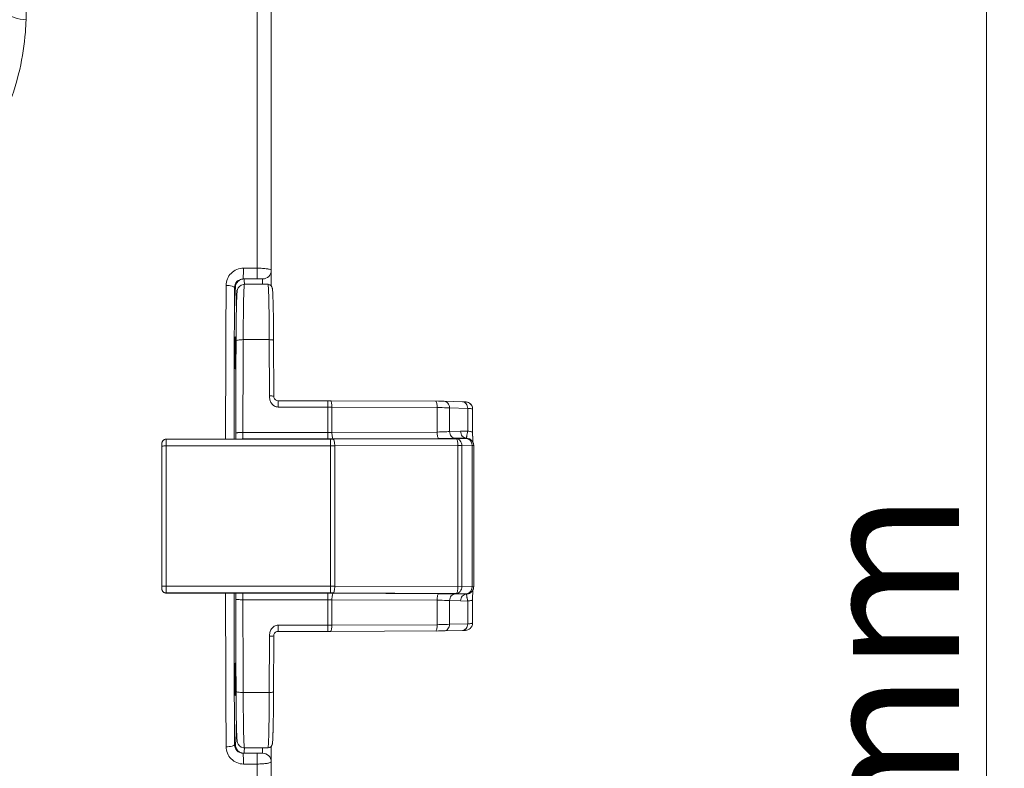
# Model space of a CAD drawing. Units: millimetres. Extents: x 43364 to 44669, y 3470 to 4358.
# Drawn here: x 43808 to 43877, y 3938 to 3990 of the extents above; entities that cross this region are included whole.
import ezdxf

# ---------------------------------------------------------------- set-up
doc = ezdxf.new("R2010")
doc.units = ezdxf.units.MM
doc.layers.add('细实线', color=7, linetype='Continuous', lineweight=13)
doc.styles.add('STYLE1', font='swisscl.ttf')
doc.dimstyles.new('4', dxfattribs={"dimtxt": 10, "dimasz": 2.5, "dimexe": 1.25, "dimexo": 0.625, "dimtad": 1, "dimtoh": 1, "dimdec": 0, "dimlfac": 0.25, "dimzin": 1, "dimdsep": 46, "dimtxsty": 'STYLE1', "dimcen": 2.5, "dimclrd": 3, "dimclre": 3, "dimclrt": 3, "dimadec": 0, "dimazin": 0, "dimtfac": 1, "dimtdec": 0, "dimtmove": 0, "dimatfit": 3, "dimfxl": 1, "dimlwd": -1, "dimarcsym": 0})

# ---------------------------------------------------------------- blocks, each defined once
blk = doc.blocks.new('*D10')
at = {"layer": 'Defpoints', "color": 0, "transparency": 16777216}
for p in [(43823.764, 4048.256), (43785.114, 3825.261), (43875.911, 3825.261)]:
    blk.add_point(p, dxfattribs=at)
at = {"layer": '细实线', "color": 3, "lineweight": -2, "transparency": 16777216}
for p, q in [((43824.389, 4048.256), (43877.161, 4048.256)), ((43785.739, 3825.261), (43877.161, 3825.261))]:
    blk.add_line(p, q, dxfattribs=at)
at = {"layer": '细实线', "color": 3, "transparency": 16777216}
blk.add_line((43875.911, 4045.756), (43875.911, 3827.761), dxfattribs=at)
for points in [[(43876.327, 4045.756), (43875.494, 4045.756), (43875.911, 4048.256)], [(43875.494, 3827.761), (43876.327, 3827.761), (43875.911, 3825.261)]]:
    blk.add_solid(points, dxfattribs=at)
at = {"layer": '细实线', "color": 3, "transparency": 16777216, "insert": (43870.286, 3936.759), "char_height": 10, "attachment_point": 5, "rotation": 90, "style": 'STYLE1'}
blk.add_mtext('56mm', dxfattribs=at)

msp = doc.modelspace()

# ---------------------------------------------------------------- linework, layer by layer
at = {"layer": '细实线'}
for p, q in [((43808.707, 4021.933), (43808.707, 3990.014)), ((43824.88, 4019.371), (43824.88, 3972.618)), ((43825.864, 4018.378), (43825.864, 3971.385)), ((43823.915, 3972.618), (43824.88, 3972.618)), ((43823.354, 3971.261), (43823.298, 3971.261)), ((43823.905, 3971.861), (43825.264, 3971.861)), ((43825.638, 3971.487), (43823.991, 3971.487)), ((43825.264, 3971.861), (43825.264, 3971.487)), ((43825.986, 3970.55), (43825.979, 3970.746)), ((43825.993, 3970.313), (43825.986, 3970.55)), ((43826.001, 3970.033), (43825.993, 3970.313)), ((43826.007, 3969.707), (43826.001, 3970.033)), ((43826.014, 3969.336), (43826.007, 3969.707)), ((43826.019, 3968.921), (43826.014, 3969.336)), ((43823.411, 3968.644), (43823.406, 3968.051)), ((43826.024, 3968.465), (43826.019, 3968.921)), ((43826.027, 3967.971), (43826.024, 3968.465)), ((43826.03, 3967.559), (43826.027, 3967.971)), ((43825.73, 3967.613), (43823.903, 3967.613)), ((43825.73, 3967.613), (43825.742, 3963.677)), ((43826.029, 3967.558), (43826.042, 3963.639)), ((43823.329, 3966.686), (43823.379, 3966.686)), ((43823.396, 3965.419), (43823.389, 3963.186)), ((43826.056, 3963.553), (43826.042, 3963.64)), ((43823.389, 3963.186), (43823.384, 3960.903)), ((43826.1, 3963.464), (43826.076, 3963.51)), ((43830.014, 3963.336), (43826.34, 3963.337)), ((43826.34, 3963.337), (43826.34, 3962.894)), ((43829.816, 3960.66), (43829.816, 3963.337)), ((43839.31, 3963.263), (43839.242, 3963.265)), ((43839.949, 3962.831), (43839.922, 3962.932)), ((43829.816, 3962.894), (43826.34, 3962.894)), ((43830.11, 3962.892), (43830.11, 3961.118)), ((43837.477, 3962.862), (43830.11, 3962.892)), ((43837.477, 3961.148), (43837.477, 3962.862)), ((43838.343, 3961.178), (43838.343, 3962.835)), ((43839.615, 3962.803), (43838.343, 3962.835)), ((43839.619, 3961.21), (43839.615, 3962.803)), ((43839.955, 3962.753), (43839.949, 3962.831)), ((43839.956, 3962.254), (43839.955, 3962.753)), ((43839.959, 3961.124), (43839.955, 3962.753)), ((43829.816, 3961.117), (43823.885, 3961.117)), ((43837.477, 3961.148), (43830.11, 3961.118)), ((43839.111, 3961.197), (43838.343, 3961.178)), ((43839.619, 3961.21), (43839.111, 3961.197)), ((43839.96, 3960.945), (43839.959, 3961.124)), ((43839.96, 3960.925), (43839.959, 3961.124)), ((43839.961, 3960.798), (43839.96, 3960.945)), ((43839.962, 3960.734), (43839.96, 3960.925)), ((43818.214, 3950.169), (43818.214, 3960.352)), ((43823.856, 3960.652), (43818.514, 3960.652)), ((43818.514, 3949.869), (43818.514, 3960.652)), ((43818.514, 3960.637), (43830.014, 3960.637)), ((43818.514, 3960.173), (43830.014, 3960.173)), ((43823.856, 3960.652), (43823.848, 3960.652)), ((43823.864, 3960.66), (43823.87, 3960.685)), ((43829.816, 3960.66), (43823.864, 3960.66)), ((43830.014, 3949.885), (43830.014, 3960.637)), ((43830.014, 3960.173), (43830.308, 3960.173)), ((43837.575, 3960.692), (43830.208, 3960.661)), ((43830.21, 3960.638), (43838.823, 3960.674)), ((43830.308, 3960.173), (43838.921, 3960.21)), ((43830.308, 3960.173), (43830.308, 3950.349)), ((43839.498, 3960.727), (43838.73, 3960.707)), ((43838.823, 3960.674), (43839.533, 3960.692)), ((43838.921, 3950.312), (43838.921, 3960.21)), ((43839.21, 3960.197), (43839.919, 3960.216)), ((43839.21, 3950.324), (43839.21, 3960.197)), ((43839.533, 3960.692), (43839.498, 3960.727)), ((43839.813, 3960.615), (43839.784, 3960.637)), ((43839.886, 3960.546), (43839.852, 3960.58)), ((43839.852, 3960.58), (43839.854, 3960.578)), ((43839.919, 3960.216), (43839.919, 3950.306)), ((43839.963, 3960.65), (43839.961, 3960.798)), ((43839.964, 3960.579), (43839.962, 3960.734)), ((43839.965, 3960.53), (43839.963, 3960.65)), ((43839.967, 3960.459), (43839.964, 3960.579)), ((43839.967, 3960.448), (43839.965, 3960.53)), ((43839.968, 3960.426), (43839.967, 3960.459)), ((43830.014, 3950.349), (43818.514, 3950.349)), ((43830.014, 3949.885), (43818.514, 3949.885)), ((43818.514, 3949.869), (43823.856, 3949.869)), ((43823.382, 3949.869), (43823.383, 3949.691)), ((43823.848, 3949.869), (43823.856, 3949.869)), ((43829.816, 3949.861), (43823.864, 3949.861)), ((43829.816, 3949.861), (43829.816, 3947.185)), ((43830.308, 3950.349), (43830.014, 3950.349)), ((43837.575, 3949.829), (43830.208, 3949.861)), ((43838.823, 3949.848), (43830.21, 3949.884)), ((43838.921, 3950.312), (43830.308, 3950.349)), ((43839.533, 3949.83), (43838.823, 3949.848)), ((43839.21, 3950.324), (43838.921, 3950.312)), ((43839.919, 3950.306), (43839.21, 3950.324)), ((43839.498, 3949.795), (43839.533, 3949.83)), ((43839.96, 3949.675), (43839.963, 3949.853)), ((43839.963, 3949.853), (43839.964, 3949.952)), ((43839.964, 3949.952), (43839.966, 3950.035)), ((43839.966, 3950.035), (43839.968, 3950.096)), ((43823.383, 3949.691), (43823.385, 3949.448)), ((43829.816, 3949.405), (43823.885, 3949.405)), ((43830.11, 3949.404), (43830.11, 3947.629)), ((43837.477, 3949.374), (43830.11, 3949.404)), ((43837.477, 3947.659), (43837.477, 3949.374)), ((43838.343, 3947.687), (43838.343, 3949.344)), ((43839.111, 3949.325), (43838.343, 3949.344)), ((43839.498, 3949.795), (43838.73, 3949.815)), ((43839.619, 3949.312), (43839.111, 3949.325)), ((43839.615, 3947.719), (43839.619, 3949.312)), ((43839.955, 3947.768), (43839.959, 3949.479)), ((43839.958, 3948.896), (43839.959, 3949.398)), ((43839.959, 3949.479), (43839.96, 3949.675)), ((43826.34, 3947.628), (43829.816, 3947.628)), ((43826.34, 3947.185), (43826.34, 3947.628)), ((43826.34, 3947.185), (43830.014, 3947.185)), ((43830.014, 3947.185), (43837.564, 3947.218)), ((43830.11, 3947.629), (43837.477, 3947.659)), ((43837.969, 3947.224), (43839.318, 3947.259)), ((43838.343, 3947.687), (43839.615, 3947.719)), ((43825.742, 3946.845), (43825.73, 3942.909)), ((43826.042, 3946.883), (43826.029, 3942.964)), ((43823.329, 3943.836), (43823.379, 3943.836)), ((43823.403, 3942.999), (43823.405, 3942.554)), ((43826.027, 3942.445), (43826.03, 3942.963)), ((43823.405, 3942.554), (43823.409, 3942.035)), ((43825.73, 3942.909), (43823.903, 3942.909)), ((43826.024, 3942.042), (43826.027, 3942.445)), ((43823.409, 3942.035), (43823.415, 3941.557)), ((43823.415, 3941.557), (43823.421, 3941.127)), ((43826.015, 3941.309), (43826.02, 3941.663)), ((43826.02, 3941.663), (43826.024, 3942.042)), ((43823.421, 3941.127), (43823.428, 3940.746)), ((43826.005, 3940.686), (43826.01, 3940.983)), ((43826.007, 3940.778), (43826.012, 3941.093)), ((43826.01, 3940.983), (43826.015, 3941.309)), ((43825.986, 3939.975), (43825.993, 3940.182)), ((43825.988, 3940.022), (43825.994, 3940.242)), ((43825.993, 3940.182), (43825.999, 3940.419)), ((43825.994, 3940.242), (43826.001, 3940.494)), ((43825.999, 3940.419), (43826.005, 3940.686)), ((43826.001, 3940.494), (43826.007, 3940.778)), ((43823.298, 3939.261), (43823.354, 3939.261)), ((43823.976, 3938.793), (43823.989, 3939.006)), ((43825.638, 3939.035), (43823.991, 3939.035)), ((43825.264, 3939.035), (43825.264, 3938.661)), ((43825.864, 3892.144), (43825.864, 3939.139)), ((43825.264, 3938.661), (43823.905, 3938.661)), ((43824.88, 3937.904), (43823.915, 3937.904)), ((43824.88, 3937.904), (43824.88, 3891.15))]:
    msp.add_line(p, q, dxfattribs=at)
for points in [[(43823.991, 3971.487), (43823.924, 3971.483), (43823.762, 3971.432), (43823.639, 3971.343), (43823.554, 3971.233), (43823.509, 3971.134), (43823.492, 3971.066), (43823.483, 3971.014), (43823.477, 3970.964), (43823.471, 3970.91), (43823.466, 3970.847), (43823.462, 3970.772), (43823.457, 3970.685), (43823.452, 3970.584), (43823.448, 3970.468), (43823.443, 3970.335), (43823.438, 3970.186), (43823.434, 3970.019), (43823.429, 3969.835), (43823.425, 3969.632), (43823.421, 3969.412), (43823.418, 3969.173), (43823.414, 3968.917), (43823.411, 3968.644)], [(43825.979, 3970.746), (43825.975, 3970.829), (43825.971, 3970.902), (43825.967, 3970.968), (43825.964, 3971.025), (43825.96, 3971.074), (43825.956, 3971.118), (43825.952, 3971.155), (43825.947, 3971.189), (43825.942, 3971.222), (43825.932, 3971.261), (43825.912, 3971.313), (43825.862, 3971.388), (43825.773, 3971.455), (43825.653, 3971.487), (43825.638, 3971.487)], [(43823.406, 3968.051), (43823.404, 3967.733), (43823.396, 3965.419)], [(43826.34, 3963.337), (43826.247, 3963.352), (43826.164, 3963.396), (43826.095, 3963.469), (43826.053, 3963.559), (43826.042, 3963.64)], [(43837.969, 3963.298), (43837.824, 3963.301), (43837.571, 3963.304), (43830.014, 3963.336)], [(43839.955, 3962.753), (43839.939, 3962.879), (43839.893, 3962.994), (43839.824, 3963.091), (43839.737, 3963.165), (43839.644, 3963.216), (43839.559, 3963.242), (43839.503, 3963.252), (43839.463, 3963.256), (43839.425, 3963.258), (43839.382, 3963.261), (43839.33, 3963.263), (43839.264, 3963.265), (43837.969, 3963.298)], [(43839.412, 3963.259), (43839.365, 3963.261), (43839.31, 3963.263)], [(43839.589, 3963.235), (43839.53, 3963.248), (43839.489, 3963.253), (43839.452, 3963.257), (43839.412, 3963.259)], [(43839.922, 3962.932), (43839.875, 3963.024), (43839.813, 3963.102), (43839.739, 3963.164), (43839.662, 3963.208), (43839.589, 3963.235)], [(43823.384, 3960.903), (43823.382, 3960.696), (43823.382, 3960.652)], [(43839.784, 3960.637), (43839.756, 3960.655), (43839.733, 3960.668), (43839.722, 3960.674)], [(43839.854, 3960.578), (43839.842, 3960.59), (43839.813, 3960.615)], [(43840.033, 3950.329), (43840.036, 3953.579), (43840.036, 3956.954), (43840.033, 3960.193)], [(43839.678, 3949.828), (43839.678, 3949.829), (43839.691, 3949.834), (43839.71, 3949.842), (43839.732, 3949.853), (43839.756, 3949.867), (43839.78, 3949.882), (43839.803, 3949.899), (43839.826, 3949.918), (43839.849, 3949.939), (43839.886, 3949.976)], [(43823.385, 3949.448), (43823.389, 3947.325), (43823.396, 3945.092), (43823.403, 3942.999)], [(43839.318, 3947.259), (43839.376, 3947.261), (43839.424, 3947.263), (43839.465, 3947.266), (43839.506, 3947.27), (43839.559, 3947.279), (43839.629, 3947.3), (43839.709, 3947.339), (43839.789, 3947.397), (43839.859, 3947.475), (43839.914, 3947.57), (43839.947, 3947.678), (43839.955, 3947.768)], [(43826.042, 3946.882), (43826.057, 3946.976), (43826.103, 3947.065), (43826.173, 3947.133), (43826.254, 3947.172), (43826.34, 3947.185)], [(43837.564, 3947.218), (43837.818, 3947.221), (43837.969, 3947.224)], [(43823.428, 3940.746), (43823.432, 3940.575), (43823.436, 3940.418), (43823.44, 3940.273), (43823.444, 3940.142), (43823.449, 3940.023), (43823.453, 3939.917), (43823.458, 3939.823), (43823.462, 3939.74), (43823.467, 3939.668), (43823.472, 3939.606), (43823.477, 3939.551), (43823.484, 3939.502), (43823.493, 3939.451), (43823.511, 3939.384), (43823.555, 3939.286), (43823.641, 3939.176), (43823.765, 3939.088), (43823.927, 3939.039), (43823.991, 3939.035)], [(43825.638, 3939.035), (43825.652, 3939.035), (43825.769, 3939.065), (43825.856, 3939.127), (43825.907, 3939.199), (43825.93, 3939.254), (43825.94, 3939.292), (43825.946, 3939.324), (43825.951, 3939.357), (43825.955, 3939.392), (43825.959, 3939.432), (43825.962, 3939.477), (43825.966, 3939.528), (43825.969, 3939.586), (43825.973, 3939.65), (43825.976, 3939.72), (43825.98, 3939.798), (43825.986, 3939.975)], [(43825.864, 3939.137), (43825.911, 3939.206), (43825.932, 3939.259), (43825.941, 3939.297), (43825.947, 3939.33), (43825.952, 3939.364), (43825.956, 3939.401), (43825.96, 3939.443), (43825.963, 3939.491), (43825.967, 3939.546), (43825.97, 3939.607), (43825.974, 3939.675), (43825.978, 3939.75), (43825.981, 3939.833), (43825.988, 3940.022)]]:
    msp.add_lwpolyline(points, dxfattribs=at)
for centre, radius, start, end in [((43792.933, 3972.456), 30.982, 359.33424, 0.29849), ((43825.264, 3972.461), 0.6, 270, 0), ((46883.331, 3955.533), 3060.664, 179.702828, 179.904149), ((46828.184, 3955.533), 3004.927, 179.700106, 179.902374), ((46966.515, 3955.393), 3142.636, 179.777204, 179.895644), ((43829.817, 3934.347), 28.546, 89.41236, 90.00281), ((43829.817, 3987.296), 26.18, 269.99675, 270.64057), ((43818.514, 3960.352), 0.3, 89.9937, 179.99373), ((43818.509, 3960.337), 0.295, 177.14415, 179.99606), ((43818.514, 3960.337), 0.3, 89.99349, 177.19171), ((43829.818, 4053.759), 93.099, 269.99882, 270.24021), ((43830.015, 4007.259), 46.622, 269.99881, 270.23983), ((43839.498, 3960.223), 0.503, 72.08409, 89.9597), ((43839.497, 3960.225), 0.502, 54.18454, 71.98016), ((43839.497, 3960.226), 0.501, 44.99661, 54.11596), ((43839.531, 3960.191), 0.502, 35.8686, 50.56271), ((43839.531, 3960.191), 0.502, 18.05298, 35.80037), ((43839.529, 3960.192), 0.504, 4.76081, 17.96097), ((43839.536, 3960.192), 0.497, 0.09588, 4.75753), ((43818.509, 3950.184), 0.295, 180.00394, 182.85585), ((43818.514, 3950.184), 0.3, 182.80829, 270.00651), ((46880.682, 3954.938), 3058.015, 180.095007, 180.296462), ((46827.769, 3954.943), 3004.512, 180.096788, 180.299061), ((43829.818, 3856.749), 93.112, 89.75981, 90.00116), ((43830.015, 3903.263), 46.622, 89.76017, 90.00119), ((43839.499, 3950.295), 0.5, 305.97134, 314.9784), ((43839.531, 3950.331), 0.502, 309.4373, 324.1314), ((43839.531, 3950.33), 0.502, 324.19963, 341.94702), ((43839.529, 3950.33), 0.504, 342.04839, 359.84754), ((46945.681, 3955.07), 3121.802, 180.103961, 180.223192), ((43829.817, 3923.226), 26.179, 89.35942, 90.00326), ((43829.817, 3976.174), 28.546, 269.99719, 270.58764), ((43825.264, 3938.061), 0.6, 0, 89.99996)]:
    msp.add_arc(centre, radius, start, end, dxfattribs=at)
for centre, start_param, end_param in [((43823.354, 3966.611), -1.508256, 1.508256), ((43823.354, 3966.761), 1.633337, 4.649848), ((43823.354, 3943.761), -1.508256, 1.508256), ((43823.354, 3943.911), 1.633337, 4.649848)]:
    msp.add_ellipse(centre, major_axis=(0, 1.2), ratio=0.020947, start_param=start_param, end_param=end_param, dxfattribs=at)
for points, knots in [([(43807.661, 3990.252), (43807.733, 3990.217), (43808.067, 3990.083), (43808.428, 3990.02), (43808.707, 3990.014)], [0, 0, 0, 0, 0.224317, 1, 1, 1, 1]), ([(43808.707, 3990.014), (43808.699, 3989.726), (43808.639, 3988.556), (43808.461, 3987.393), (43808.265, 3986.532)], [0, 0, 0, 0, 0.246443, 1, 1, 1, 1]), ([(43808.265, 3986.532), (43807.778, 3984.4), (43805.982, 3980.176), (43801.304, 3975.013), (43795.031, 3971.542), (43790.246, 3970.742), (43787.864, 3970.754)], [0, 0, 0, 0, 0.237023, 0.486213, 0.741883, 1, 1, 1, 1]), ([(43822.707, 3971.407), (43822.709, 3971.713), (43822.963, 3972.353), (43823.604, 3972.618), (43823.915, 3972.618)], [0, 0, 0, 0, 0.495819, 1, 1, 1, 1]), ([(43824.88, 3972.618), (43824.88, 3972.527), (43824.88, 3972.392), (43824.879, 3972.219), (43824.879, 3972.102), (43824.876, 3972.007), (43824.879, 3971.928), (43824.868, 3971.894), (43824.876, 3971.861), (43824.87, 3971.861)], [0, 0, 0, 0, 0.360226, 0.533131, 0.688791, 0.819202, 0.917771, 0.978946, 1, 1, 1, 1]), ([(43824.88, 3972.618), (43825.006, 3972.617), (43825.236, 3972.611), (43825.553, 3972.578), (43825.736, 3972.544), (43825.864, 3972.493), (43825.864, 3972.461)], [0, 0, 0, 0, 0.373898, 0.690688, 0.906017, 1, 1, 1, 1]), ([(43823.905, 3971.861), (43823.911, 3971.861), (43823.903, 3971.894), (43823.913, 3971.928), (43823.91, 3972.008), (43823.913, 3972.063), (43823.913, 3972.096)], [0, 0, 0, 0, 0.06765, 0.264223, 0.580951, 1, 1, 1, 1]), ([(43822.707, 3971.407), (43822.846, 3971.405), (43823.036, 3971.388), (43823.229, 3971.334), (43823.296, 3971.285), (43823.298, 3971.261)], [0, 0, 0, 0, 0.665255, 0.883617, 1, 1, 1, 1]), ([(43823.298, 3971.261), (43823.299, 3971.41), (43823.426, 3971.727), (43823.746, 3971.861), (43823.905, 3971.861)], [0, 0, 0, 0, 0.483593, 1, 1, 1, 1]), ([(43823.427, 3969.715), (43823.423, 3969.932), (43823.416, 3970.239), (43823.404, 3970.62), (43823.396, 3970.842), (43823.385, 3971.013), (43823.379, 3971.148), (43823.365, 3971.209), (43823.364, 3971.261), (43823.354, 3971.261)], [0, 0, 0, 0, 0.421804, 0.593763, 0.737183, 0.850462, 0.932416, 0.98218, 1, 1, 1, 1]), ([(43823.903, 3967.613), (43823.904, 3967.877), (43823.907, 3968.387), (43823.913, 3969.121), (43823.922, 3969.784), (43823.931, 3970.283), (43823.939, 3970.632), (43823.946, 3970.85), (43823.953, 3971.038), (43823.959, 3971.194), (43823.967, 3971.317), (43823.973, 3971.398), (43823.978, 3971.444), (43823.982, 3971.467), (43823.985, 3971.48), (43823.989, 3971.487), (43823.991, 3971.487)], [0, 0, 0, 0, 0.203991, 0.39517, 0.567831, 0.716787, 0.780949, 0.837564, 0.886211, 0.926531, 0.958217, 0.981058, 0.989111, 0.994914, 0.998488, 1, 1, 1, 1]), ([(43823.989, 3971.516), (43823.987, 3971.566), (43823.981, 3971.65), (43823.976, 3971.765), (43823.964, 3971.817), (43823.962, 3971.861), (43823.954, 3971.861)], [0, 0, 0, 0, 0.431833, 0.743307, 0.932255, 1, 1, 1, 1]), ([(43825.638, 3971.487), (43825.64, 3971.487), (43825.644, 3971.48), (43825.647, 3971.467), (43825.651, 3971.444), (43825.656, 3971.398), (43825.663, 3971.317), (43825.67, 3971.194), (43825.678, 3971.038), (43825.685, 3970.85), (43825.691, 3970.632), (43825.7, 3970.283), (43825.71, 3969.784), (43825.719, 3969.122), (43825.726, 3968.388), (43825.729, 3967.877), (43825.73, 3967.613)], [0, 0, 0, 0, 0.001546, 0.005135, 0.01095, 0.019013, 0.041863, 0.073556, 0.113869, 0.162509, 0.219112, 0.283254, 0.432174, 0.604808, 0.79599, 1, 1, 1, 1]), ([(43823.403, 3967.523), (43823.403, 3967.54), (43823.466, 3967.572), (43823.563, 3967.591), (43823.722, 3967.61), (43823.839, 3967.613), (43823.903, 3967.613)], [0, 0, 0, 0, 0.09998, 0.316492, 0.631241, 1, 1, 1, 1]), ([(43826.03, 3967.559), (43826.029, 3967.569), (43825.992, 3967.588), (43825.934, 3967.6), (43825.838, 3967.611), (43825.768, 3967.613), (43825.73, 3967.613)], [0, 0, 0, 0, 0.099979, 0.316491, 0.63124, 1, 1, 1, 1]), ([(43826.042, 3963.64), (43826.042, 3963.643), (43826.034, 3963.65), (43826.005, 3963.659), (43825.944, 3963.669), (43825.852, 3963.675), (43825.781, 3963.677), (43825.742, 3963.677)], [0, 0, 0, 0, 0.030534, 0.090797, 0.306678, 0.625329, 1, 1, 1, 1]), ([(43825.742, 3963.677), (43825.743, 3963.586), (43825.753, 3963.402), (43825.867, 3963.147), (43826.067, 3962.953), (43826.249, 3962.894), (43826.34, 3962.894)], [0, 0, 0, 0, 0.250229, 0.500136, 0.750359, 1, 1, 1, 1]), ([(43830.11, 3962.892), (43830.109, 3962.95), (43830.104, 3963.056), (43830.083, 3963.197), (43830.063, 3963.285), (43830.03, 3963.336), (43830.014, 3963.336)], [0, 0, 0, 0, 0.372983, 0.684094, 0.896748, 1, 1, 1, 1]), ([(43837.477, 3962.862), (43837.476, 3962.92), (43837.471, 3963.025), (43837.45, 3963.166), (43837.43, 3963.254), (43837.397, 3963.305), (43837.381, 3963.305)], [0, 0, 0, 0, 0.373076, 0.684136, 0.896723, 1, 1, 1, 1]), ([(43838.343, 3962.835), (43838.34, 3962.895), (43838.318, 3963.012), (43838.238, 3963.163), (43838.117, 3963.269), (43838.017, 3963.297), (43837.969, 3963.298)], [0, 0, 0, 0, 0.278498, 0.539942, 0.778356, 1, 1, 1, 1]), ([(43839.615, 3962.803), (43839.613, 3962.863), (43839.59, 3962.98), (43839.51, 3963.131), (43839.389, 3963.236), (43839.289, 3963.264), (43839.242, 3963.265)], [0, 0, 0, 0, 0.278496, 0.539915, 0.778323, 1, 1, 1, 1]), ([(43838.343, 3962.835), (43838.283, 3962.839), (43837.995, 3962.854), (43837.706, 3962.86), (43837.477, 3962.862)], [0, 0, 0, 0, 0.207376, 1, 1, 1, 1]), ([(43839.955, 3962.753), (43839.955, 3962.756), (43839.947, 3962.763), (43839.918, 3962.772), (43839.854, 3962.783), (43839.748, 3962.794), (43839.664, 3962.8), (43839.615, 3962.803)], [0, 0, 0, 0, 0.025281, 0.076717, 0.269176, 0.579623, 1, 1, 1, 1]), ([(43823.385, 3961.074), (43823.385, 3961.078), (43823.401, 3961.086), (43823.427, 3961.092), (43823.474, 3961.099), (43823.564, 3961.108), (43823.703, 3961.115), (43823.821, 3961.117), (43823.885, 3961.117)], [0, 0, 0, 0, 0.025453, 0.083975, 0.176653, 0.300231, 0.621568, 1, 1, 1, 1]), ([(43823.87, 3960.685), (43823.877, 3960.739), (43823.881, 3960.883), (43823.884, 3961.027), (43823.885, 3961.117)], [0, 0, 0, 0, 0.380408, 1, 1, 1, 1]), ([(43830.11, 3961.118), (43830.111, 3961.06), (43830.117, 3960.953), (43830.138, 3960.808), (43830.16, 3960.717), (43830.191, 3960.663), (43830.208, 3960.661)], [0, 0, 0, 0, 0.367909, 0.678019, 0.893267, 1, 1, 1, 1]), ([(43838.343, 3961.178), (43838.283, 3961.174), (43837.995, 3961.157), (43837.706, 3961.151), (43837.477, 3961.148)], [0, 0, 0, 0, 0.206969, 1, 1, 1, 1]), ([(43837.477, 3961.148), (43837.478, 3961.09), (43837.484, 3960.983), (43837.505, 3960.839), (43837.527, 3960.748), (43837.558, 3960.694), (43837.575, 3960.692)], [0, 0, 0, 0, 0.368017, 0.67807, 0.893241, 1, 1, 1, 1]), ([(43838.343, 3961.178), (43838.346, 3961.117), (43838.37, 3960.997), (43838.454, 3960.843), (43838.578, 3960.736), (43838.681, 3960.708), (43838.73, 3960.707)], [0, 0, 0, 0, 0.27779, 0.53991, 0.779068, 1, 1, 1, 1]), ([(43839.111, 3961.197), (43839.115, 3961.136), (43839.139, 3961.017), (43839.223, 3960.863), (43839.347, 3960.756), (43839.449, 3960.728), (43839.498, 3960.727)], [0, 0, 0, 0, 0.277782, 0.539885, 0.779044, 1, 1, 1, 1]), ([(43839.619, 3961.21), (43839.607, 3961.136), (43839.586, 3961.035), (43839.557, 3960.925), (43839.547, 3960.876), (43839.539, 3960.837), (43839.534, 3960.796), (43839.532, 3960.761), (43839.526, 3960.729), (43839.507, 3960.727), (43839.498, 3960.727)], [0, 0, 0, 0, 0.439007, 0.600278, 0.669551, 0.731641, 0.834032, 0.906129, 0.949382, 1, 1, 1, 1]), ([(43839.619, 3961.21), (43839.667, 3961.205), (43839.751, 3961.194), (43839.86, 3961.173), (43839.923, 3961.157), (43839.959, 3961.134), (43839.959, 3961.124)], [0, 0, 0, 0, 0.410327, 0.715919, 0.909907, 1, 1, 1, 1]), ([(43818.214, 3960.152), (43818.214, 3960.154), (43818.225, 3960.157), (43818.24, 3960.161), (43818.268, 3960.164), (43818.322, 3960.169), (43818.405, 3960.172), (43818.476, 3960.173), (43818.514, 3960.173)], [0, 0, 0, 0, 0.023557, 0.081512, 0.174106, 0.2979, 0.620206, 1, 1, 1, 1]), ([(43830.21, 3960.638), (43830.227, 3960.636), (43830.258, 3960.58), (43830.281, 3960.488), (43830.302, 3960.341), (43830.307, 3960.232), (43830.308, 3960.173)], [0, 0, 0, 0, 0.106575, 0.322346, 0.632834, 1, 1, 1, 1]), ([(43838.73, 3960.707), (43838.65, 3960.705), (43838.265, 3960.697), (43837.88, 3960.694), (43837.575, 3960.692)], [0, 0, 0, 0, 0.207024, 1, 1, 1, 1]), ([(43838.823, 3960.674), (43838.84, 3960.672), (43838.871, 3960.617), (43838.894, 3960.524), (43838.915, 3960.378), (43838.92, 3960.269), (43838.921, 3960.21)], [0, 0, 0, 0, 0.106597, 0.32229, 0.632723, 1, 1, 1, 1]), ([(43838.823, 3960.674), (43838.872, 3960.673), (43838.976, 3960.644), (43839.147, 3960.495), (43839.204, 3960.316), (43839.21, 3960.197)], [0, 0, 0, 0, 0.222158, 0.462914, 1, 1, 1, 1]), ([(43838.921, 3960.21), (43838.949, 3960.21), (43839.045, 3960.208), (43839.141, 3960.204), (43839.21, 3960.197)], [0, 0, 0, 0, 0.284904, 1, 1, 1, 1]), ([(43839.533, 3960.692), (43839.582, 3960.691), (43839.685, 3960.663), (43839.765, 3960.593), (43839.798, 3960.552)], [0, 0, 0, 0, 0.479931, 1, 1, 1, 1]), ([(43839.798, 3960.552), (43839.807, 3960.541), (43839.842, 3960.493), (43839.868, 3960.44), (43839.883, 3960.398)], [0, 0, 0, 0, 0.242507, 1, 1, 1, 1]), ([(43839.919, 3960.216), (43839.935, 3960.215), (43839.963, 3960.212), (43840, 3960.206), (43840.02, 3960.202), (43840.033, 3960.196), (43840.033, 3960.193)], [0, 0, 0, 0, 0.415855, 0.724378, 0.917706, 1, 1, 1, 1]), ([(43818.214, 3950.37), (43818.214, 3950.368), (43818.225, 3950.364), (43818.24, 3950.361), (43818.268, 3950.358), (43818.322, 3950.353), (43818.405, 3950.35), (43818.476, 3950.349), (43818.514, 3950.349)], [0, 0, 0, 0, 0.023557, 0.081512, 0.174106, 0.2979, 0.620206, 1, 1, 1, 1]), ([(43823.885, 3949.405), (43823.884, 3949.464), (43823.883, 3949.548), (43823.881, 3949.655), (43823.878, 3949.723), (43823.875, 3949.778), (43823.873, 3949.821), (43823.868, 3949.844), (43823.867, 3949.86), (43823.864, 3949.861)], [0, 0, 0, 0, 0.383166, 0.553887, 0.702982, 0.825589, 0.917601, 0.976151, 1, 1, 1, 1]), ([(43830.208, 3949.861), (43830.191, 3949.859), (43830.16, 3949.805), (43830.138, 3949.713), (43830.117, 3949.569), (43830.111, 3949.462), (43830.11, 3949.404)], [0, 0, 0, 0, 0.106733, 0.321981, 0.632091, 1, 1, 1, 1]), ([(43830.21, 3949.884), (43830.227, 3949.886), (43830.258, 3949.941), (43830.281, 3950.034), (43830.302, 3950.181), (43830.307, 3950.29), (43830.308, 3950.349)], [0, 0, 0, 0, 0.106575, 0.322346, 0.632834, 1, 1, 1, 1]), ([(43837.575, 3949.829), (43837.558, 3949.828), (43837.527, 3949.774), (43837.505, 3949.683), (43837.484, 3949.539), (43837.478, 3949.432), (43837.477, 3949.374)], [0, 0, 0, 0, 0.106759, 0.32193, 0.631983, 1, 1, 1, 1]), ([(43838.73, 3949.815), (43838.65, 3949.817), (43838.265, 3949.825), (43837.88, 3949.828), (43837.575, 3949.829)], [0, 0, 0, 0, 0.207023, 1, 1, 1, 1]), ([(43838.823, 3949.848), (43838.872, 3949.849), (43838.976, 3949.877), (43839.147, 3950.027), (43839.204, 3950.206), (43839.21, 3950.324)], [0, 0, 0, 0, 0.222158, 0.462914, 1, 1, 1, 1]), ([(43838.823, 3949.848), (43838.84, 3949.85), (43838.871, 3949.905), (43838.894, 3949.998), (43838.915, 3950.144), (43838.92, 3950.252), (43838.921, 3950.312)], [0, 0, 0, 0, 0.106597, 0.32229, 0.632723, 1, 1, 1, 1]), ([(43839.533, 3949.83), (43839.582, 3949.831), (43839.685, 3949.859), (43839.765, 3949.929), (43839.799, 3949.971)], [0, 0, 0, 0, 0.479853, 1, 1, 1, 1]), ([(43839.799, 3949.971), (43839.808, 3949.982), (43839.842, 3950.029), (43839.868, 3950.082), (43839.883, 3950.123)], [0, 0, 0, 0, 0.242558, 1, 1, 1, 1]), ([(43840.033, 3950.329), (43840.033, 3950.326), (43840.02, 3950.32), (43840, 3950.316), (43839.963, 3950.31), (43839.935, 3950.307), (43839.919, 3950.306)], [0, 0, 0, 0, 0.082294, 0.275622, 0.584146, 1, 1, 1, 1]), ([(43823.385, 3949.448), (43823.385, 3949.444), (43823.401, 3949.436), (43823.427, 3949.43), (43823.474, 3949.423), (43823.564, 3949.414), (43823.703, 3949.407), (43823.821, 3949.405), (43823.885, 3949.405)], [0, 0, 0, 0, 0.025449, 0.083969, 0.176645, 0.300223, 0.621563, 1, 1, 1, 1]), ([(43838.343, 3949.344), (43838.283, 3949.348), (43837.995, 3949.365), (43837.706, 3949.371), (43837.477, 3949.374)], [0, 0, 0, 0, 0.206969, 1, 1, 1, 1]), ([(43838.73, 3949.815), (43838.681, 3949.814), (43838.578, 3949.786), (43838.454, 3949.678), (43838.37, 3949.525), (43838.346, 3949.405), (43838.343, 3949.344)], [0, 0, 0, 0, 0.220932, 0.46009, 0.72221, 1, 1, 1, 1]), ([(43839.498, 3949.795), (43839.449, 3949.794), (43839.347, 3949.766), (43839.223, 3949.659), (43839.139, 3949.505), (43839.115, 3949.386), (43839.111, 3949.325)], [0, 0, 0, 0, 0.220956, 0.460114, 0.722217, 1, 1, 1, 1]), ([(43839.498, 3949.795), (43839.539, 3949.792), (43839.535, 3949.689), (43839.554, 3949.609), (43839.576, 3949.526), (43839.594, 3949.447), (43839.609, 3949.374), (43839.614, 3949.333), (43839.619, 3949.312)], [0, 0, 0, 0, 0.24904, 0.38453, 0.549571, 0.752433, 0.870758, 1, 1, 1, 1]), ([(43839.619, 3949.312), (43839.667, 3949.317), (43839.751, 3949.327), (43839.86, 3949.349), (43839.923, 3949.365), (43839.959, 3949.388), (43839.959, 3949.398)], [0, 0, 0, 0, 0.410499, 0.715914, 0.909944, 1, 1, 1, 1]), ([(43839.615, 3947.719), (43839.664, 3947.722), (43839.748, 3947.728), (43839.854, 3947.739), (43839.918, 3947.75), (43839.947, 3947.759), (43839.955, 3947.765), (43839.955, 3947.768)], [0, 0, 0, 0, 0.420378, 0.730825, 0.923284, 0.974719, 1, 1, 1, 1]), ([(43826.34, 3947.628), (43826.249, 3947.628), (43826.067, 3947.568), (43825.867, 3947.375), (43825.753, 3947.119), (43825.743, 3946.936), (43825.742, 3946.845)], [0, 0, 0, 0, 0.249636, 0.499857, 0.749764, 1, 1, 1, 1]), ([(43830.11, 3947.629), (43830.109, 3947.572), (43830.104, 3947.466), (43830.083, 3947.325), (43830.063, 3947.237), (43830.03, 3947.185), (43830.014, 3947.185)], [0, 0, 0, 0, 0.372983, 0.684094, 0.896749, 1, 1, 1, 1]), ([(43837.477, 3947.659), (43837.476, 3947.602), (43837.471, 3947.497), (43837.45, 3947.356), (43837.43, 3947.268), (43837.397, 3947.216), (43837.381, 3947.216)], [0, 0, 0, 0, 0.373063, 0.68412, 0.896713, 1, 1, 1, 1]), ([(43837.477, 3947.659), (43837.56, 3947.66), (43837.848, 3947.665), (43838.137, 3947.673), (43838.343, 3947.687)], [0, 0, 0, 0, 0.285139, 1, 1, 1, 1]), ([(43838.343, 3947.687), (43838.34, 3947.627), (43838.318, 3947.51), (43838.238, 3947.359), (43838.117, 3947.253), (43838.017, 3947.225), (43837.969, 3947.224)], [0, 0, 0, 0, 0.2785, 0.539944, 0.778356, 1, 1, 1, 1]), ([(43839.615, 3947.719), (43839.612, 3947.659), (43839.59, 3947.542), (43839.51, 3947.391), (43839.389, 3947.286), (43839.289, 3947.258), (43839.242, 3947.256)], [0, 0, 0, 0, 0.278496, 0.539915, 0.778323, 1, 1, 1, 1]), ([(43826.042, 3946.882), (43826.042, 3946.879), (43826.034, 3946.872), (43826.005, 3946.863), (43825.944, 3946.853), (43825.852, 3946.846), (43825.781, 3946.848), (43825.742, 3946.845)], [0, 0, 0, 0, 0.030593, 0.09082, 0.306706, 0.62534, 1, 1, 1, 1]), ([(43823.403, 3942.999), (43823.403, 3942.982), (43823.466, 3942.95), (43823.563, 3942.931), (43823.722, 3942.912), (43823.839, 3942.909), (43823.903, 3942.909)], [0, 0, 0, 0, 0.099979, 0.316491, 0.63124, 1, 1, 1, 1]), ([(43826.03, 3942.963), (43826.029, 3942.953), (43825.992, 3942.934), (43825.934, 3942.922), (43825.838, 3942.91), (43825.768, 3942.909), (43825.73, 3942.909)], [0, 0, 0, 0, 0.099979, 0.316491, 0.63124, 1, 1, 1, 1]), ([(43823.991, 3939.035), (43823.989, 3939.035), (43823.985, 3939.042), (43823.982, 3939.055), (43823.978, 3939.078), (43823.973, 3939.124), (43823.967, 3939.205), (43823.959, 3939.327), (43823.953, 3939.483), (43823.946, 3939.671), (43823.939, 3939.89), (43823.931, 3940.239), (43823.922, 3940.737), (43823.913, 3941.4), (43823.907, 3942.134), (43823.904, 3942.645), (43823.903, 3942.909)], [0, 0, 0, 0, 0.001513, 0.005088, 0.010891, 0.018944, 0.041786, 0.073472, 0.113792, 0.162437, 0.219053, 0.283214, 0.432169, 0.60483, 0.796009, 1, 1, 1, 1]), ([(43825.73, 3942.909), (43825.729, 3942.645), (43825.726, 3942.134), (43825.719, 3941.4), (43825.71, 3940.737), (43825.7, 3940.239), (43825.691, 3939.89), (43825.685, 3939.671), (43825.678, 3939.483), (43825.67, 3939.328), (43825.663, 3939.205), (43825.656, 3939.124), (43825.651, 3939.078), (43825.647, 3939.055), (43825.644, 3939.042), (43825.64, 3939.035), (43825.638, 3939.035)], [0, 0, 0, 0, 0.20401, 0.395192, 0.567826, 0.716747, 0.780888, 0.837491, 0.88613, 0.926443, 0.958136, 0.980987, 0.98905, 0.994865, 0.998454, 1, 1, 1, 1]), ([(43823.376, 3939.377), (43823.392, 3939.552), (43823.409, 3940.029), (43823.421, 3940.506), (43823.427, 3940.807)], [0, 0, 0, 0, 0.368234, 1, 1, 1, 1]), ([(43823.298, 3939.261), (43823.296, 3939.237), (43823.229, 3939.188), (43823.036, 3939.134), (43822.846, 3939.116), (43822.707, 3939.115)], [0, 0, 0, 0, 0.116383, 0.334741, 1, 1, 1, 1]), ([(43823.915, 3937.904), (43823.604, 3937.904), (43822.962, 3938.17), (43822.709, 3938.81), (43822.707, 3939.116)], [0, 0, 0, 0, 0.504553, 1, 1, 1, 1]), ([(43823.905, 3938.661), (43823.746, 3938.661), (43823.426, 3938.795), (43823.299, 3939.112), (43823.298, 3939.261)], [0, 0, 0, 0, 0.516881, 1, 1, 1, 1]), ([(43823.354, 3939.261), (43823.365, 3939.261), (43823.365, 3939.32), (43823.373, 3939.348), (43823.376, 3939.377)], [0, 0, 0, 0, 0.2623, 1, 1, 1, 1]), ([(43823.915, 3937.904), (43823.915, 3937.995), (43823.915, 3938.13), (43823.914, 3938.303), (43823.914, 3938.42), (43823.91, 3938.514), (43823.913, 3938.594), (43823.903, 3938.628), (43823.911, 3938.661), (43823.905, 3938.661)], [0, 0, 0, 0, 0.360217, 0.53312, 0.688781, 0.819197, 0.91777, 0.978948, 1, 1, 1, 1]), ([(43823.954, 3938.661), (43823.958, 3938.661), (43823.962, 3938.676), (43823.97, 3938.714), (43823.973, 3938.76), (43823.976, 3938.793)], [0, 0, 0, 0, 0.073854, 0.262481, 1, 1, 1, 1]), ([(43824.88, 3937.904), (43824.88, 3937.995), (43824.88, 3938.13), (43824.879, 3938.303), (43824.879, 3938.42), (43824.876, 3938.514), (43824.879, 3938.594), (43824.868, 3938.628), (43824.876, 3938.661), (43824.87, 3938.661)], [0, 0, 0, 0, 0.360226, 0.533132, 0.688791, 0.819203, 0.917771, 0.978946, 1, 1, 1, 1]), ([(43825.864, 3938.061), (43825.864, 3938.029), (43825.736, 3937.978), (43825.553, 3937.944), (43825.236, 3937.911), (43825.006, 3937.904), (43824.88, 3937.904)], [0, 0, 0, 0, 0.093828, 0.308936, 0.625773, 1, 1, 1, 1])]:
    msp.add_open_spline(points, degree=3, knots=knots, dxfattribs=at)
for points in [[(43823.435, 3971.561), (43823.383, 3971.471), (43823.354, 3971.364), (43823.354, 3971.261)], [(43823.654, 3971.781), (43823.565, 3971.729), (43823.486, 3971.651), (43823.435, 3971.561)], [(43823.954, 3971.861), (43823.851, 3971.861), (43823.744, 3971.832), (43823.654, 3971.781)], [(43839.533, 3960.692), (43839.645, 3960.692), (43839.763, 3960.65), (43839.85, 3960.579)], [(43839.883, 3960.398), (43839.904, 3960.34), (43839.917, 3960.278), (43839.919, 3960.216)], [(43818.214, 3950.169), (43818.214, 3950.13), (43818.222, 3950.09), (43818.237, 3950.054)], [(43818.237, 3950.054), (43818.267, 3949.983), (43818.33, 3949.92), (43818.401, 3949.891)], [(43818.401, 3949.891), (43818.437, 3949.877), (43818.476, 3949.869), (43818.514, 3949.869)], [(43839.498, 3949.795), (43839.601, 3949.795), (43839.709, 3949.83), (43839.792, 3949.891)], [(43839.533, 3949.83), (43839.645, 3949.83), (43839.763, 3949.872), (43839.85, 3949.943)], [(43839.883, 3950.123), (43839.904, 3950.182), (43839.917, 3950.244), (43839.919, 3950.306)], [(43823.435, 3938.961), (43823.383, 3939.051), (43823.354, 3939.157), (43823.354, 3939.261)], [(43823.654, 3938.741), (43823.565, 3938.793), (43823.486, 3938.871), (43823.435, 3938.961)], [(43823.954, 3938.661), (43823.851, 3938.661), (43823.744, 3938.69), (43823.654, 3938.741)]]:
    msp.add_open_spline(points, degree=3, dxfattribs=at)

# ---------------------------------------------------------------- dimensions: what is measured, and where the dimension line sits
dim = msp.add_linear_dim(base=(43875.911, 3825.261), p1=(43823.764, 4048.256), p2=(43785.114, 3825.261), angle=90, dimstyle='4', override={"dimpost": 'mm'}, dxfattribs=at)
dim.commit()
dim.dimension.update_dxf_attribs({"geometry": '*D10', "text_midpoint": (43870.286, 3936.759)})

doc.saveas('drawing.dxf')
